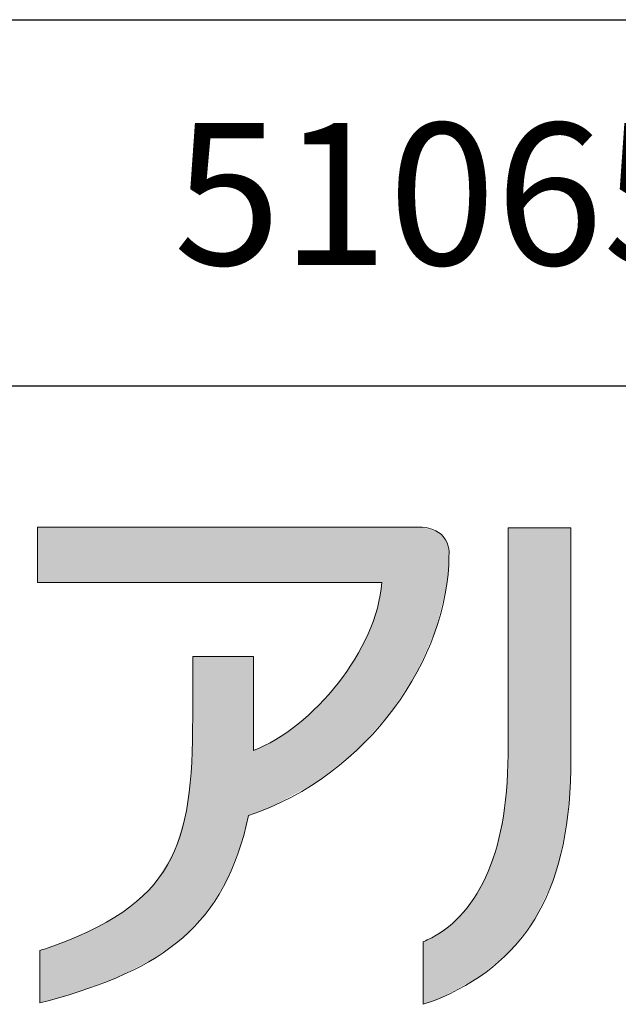
# Model space of a CAD drawing. Extents: x 0 to 840, y 0 to 594.
# Drawn here: x 719 to 744, y 27 to 68 of the extents above; entities that cross this region are included whole.
import ezdxf

# ---------------------------------------------------------------- set-up
doc = ezdxf.new("R2010")
doc.units = 0
doc.layers.add('図枠', color=7, linetype='CONTINUOUS')
doc.styles.get("Standard").update_dxf_attribs({"font": 'msgothic.ttc'})

msp = doc.modelspace()

# ---------------------------------------------------------------- linework, layer by layer
at = {"layer": '図枠', "color": 7}
for p, q in [((666.074, 68.481), (820, 68.481)), ((820, 52.964), (520, 52.964))]:
    msp.add_line(p, q, dxfattribs=at)
at = {"layer": '図枠', "color": 0, "lineweight": 0}
for points, knots in [([(719.607, 47.007), (719.607, 47.007), (719.449, 47.007), (719.449, 47.007), (719.449, 47.007), (719.449, 44.659), (719.449, 44.659), (719.449, 44.659), (734.009, 44.659), (734.009, 44.659)], [0, 0, 0, 0, 1, 1, 1, 2, 2, 2, 3, 3, 3, 3]), ([(736.612, 46.607), (736.382, 46.872), (736.025, 47.007), (735.551, 47.007), (735.551, 47.007), (719.607, 47.007), (719.607, 47.007)], [16, 16, 16, 16, 17, 17, 17, 18, 18, 18, 18]), ([(741.848, 46.975), (741.848, 46.975), (739.355, 46.975), (739.355, 46.975), (739.355, 46.975), (739.355, 37.371), (739.355, 37.371), (739.355, 33.034), (737.949, 30.471), (735.939, 29.533), (735.939, 29.533), (735.867, 29.5), (735.867, 29.5), (735.867, 29.5), (735.77, 29.459), (735.77, 29.459), (735.77, 29.459), (735.77, 26.808), (735.77, 26.808), (735.77, 26.808), (736.238, 26.97), (736.238, 26.97)], [0, 0, 0, 0, 1, 1, 1, 2, 2, 2, 3, 3, 3, 4, 4, 4, 5, 5, 5, 6, 6, 6, 7, 7, 7, 7]), ([(736.238, 26.97), (739.956, 28.478), (741.93, 31.395), (742.007, 36.726), (742.007, 36.726), (742.007, 46.975), (742.007, 46.975), (742.007, 46.975), (741.848, 46.975), (741.848, 46.975)], [7, 7, 7, 7, 8, 8, 8, 9, 9, 9, 10, 10, 10, 10]), ([(728.587, 37.556), (728.594, 37.706), (728.587, 38.21), (728.587, 38.21), (728.587, 38.21), (728.587, 41.526), (728.587, 41.526), (728.587, 41.526), (726.012, 41.526), (726.012, 41.526), (726.012, 41.526), (726.012, 38.959), (726.012, 38.959), (726.012, 33.472), (725.257, 31.048), (719.744, 29.146), (719.744, 29.146), (719.654, 29.123), (719.654, 29.123), (719.654, 29.123), (719.537, 29.088), (719.537, 29.088), (719.537, 29.088), (719.537, 26.867), (719.537, 26.867), (719.537, 26.867), (719.892, 26.957), (719.892, 26.957)], [4, 4, 4, 4, 5, 5, 5, 6, 6, 6, 7, 7, 7, 8, 8, 8, 9, 9, 9, 10, 10, 10, 11, 11, 11, 12, 12, 12, 13, 13, 13, 13])]:
    msp.add_open_spline(points, degree=3, knots=knots, dxfattribs=at)
for points in [[(736.856, 45.822), (736.866, 45.818), (736.916, 46.252), (736.612, 46.607)], [(728.38, 34.8), (733.445, 36.491), (736.856, 41.492), (736.856, 45.822)], [(734.009, 44.659), (733.84, 41.828), (731.063, 38.499), (728.587, 37.556)], [(719.892, 26.957), (724.797, 28.303), (727.357, 30.117), (728.38, 34.8)]]:
    msp.add_open_spline(points, degree=3, dxfattribs=at)
at = {"layer": '図枠', "color": 0, "linetype": 'Continuous'}
for points in [[(719.449, 44.666), (719.449, 46.906), (719.449, 47.007)], [(719.449, 44.666), (719.449, 47.007), (719.459, 44.665)], [(719.459, 44.665), (719.449, 47.007), (719.459, 47.007)], [(719.449, 44.666), (719.449, 46.906), (719.449, 44.666)], [(719.459, 44.665), (719.459, 47.007), (719.513, 44.659)], [(719.513, 44.659), (719.459, 47.007), (719.513, 47.007)], [(719.513, 44.659), (719.513, 47.007), (719.514, 44.659)], [(719.514, 44.659), (719.513, 47.007), (719.514, 47.007)], [(719.514, 44.659), (719.514, 47.007), (719.537, 44.659)], [(719.537, 44.659), (719.514, 47.007), (719.537, 47.007)], [(719.537, 44.659), (719.537, 47.007), (719.537, 44.659)], [(719.537, 44.659), (719.537, 47.007), (719.537, 47.007)], [(719.537, 44.659), (719.537, 47.007), (719.546, 44.659)], [(719.546, 44.659), (719.537, 47.007), (719.546, 47.007)], [(719.546, 44.659), (719.546, 47.007), (719.564, 44.659)], [(719.564, 44.659), (719.546, 47.007), (719.564, 47.007)], [(719.564, 44.659), (719.564, 47.007), (719.607, 44.659)], [(719.607, 44.659), (719.564, 47.007), (719.607, 47.007)], [(719.607, 44.659), (719.607, 47.007), (719.649, 44.659)], [(719.649, 44.659), (719.607, 47.007), (719.649, 47.007)], [(719.649, 44.659), (719.649, 47.007), (719.649, 44.659)], [(719.649, 44.659), (719.649, 47.007), (719.649, 47.007)], [(719.649, 44.659), (719.649, 47.007), (719.665, 44.659)], [(719.665, 44.659), (719.649, 47.007), (719.665, 47.007)], [(719.665, 44.659), (719.665, 47.007), (719.744, 44.659)], [(719.744, 44.659), (719.665, 47.007), (719.744, 47.007)], [(719.744, 44.659), (719.744, 47.007), (719.833, 44.659)], [(719.833, 44.659), (719.744, 47.007), (719.833, 47.007)], [(719.833, 44.659), (719.833, 47.007), (719.888, 44.659)], [(719.888, 44.659), (719.833, 47.007), (719.888, 47.007)], [(719.888, 44.659), (719.888, 47.007), (719.891, 44.659)], [(719.891, 44.659), (719.888, 47.007), (719.891, 47.007)], [(719.891, 44.659), (719.891, 47.007), (719.892, 44.659)], [(719.892, 44.659), (719.891, 47.007), (719.892, 47.007)], [(719.892, 44.659), (719.892, 47.007), (719.892, 44.659)], [(719.892, 44.659), (719.892, 47.007), (719.892, 47.007)], [(719.892, 44.659), (719.892, 47.007), (719.933, 44.659)], [(719.933, 44.659), (719.892, 47.007), (719.933, 47.007)], [(719.933, 44.659), (719.933, 47.007), (720.007, 44.659)], [(720.007, 44.659), (719.933, 47.007), (720.007, 47.007)], [(720.007, 44.659), (720.007, 47.007), (720.465, 44.659)], [(720.465, 44.659), (720.007, 47.007), (720.465, 47.007)], [(720.465, 44.659), (720.465, 47.007), (720.69, 44.659)], [(720.69, 44.659), (720.465, 47.007), (720.69, 47.007)], [(720.69, 44.659), (720.69, 47.007), (720.838, 44.659)], [(720.838, 44.659), (720.69, 47.007), (720.838, 47.007)], [(720.838, 44.659), (720.838, 47.007), (720.999, 44.659)], [(720.999, 44.659), (720.838, 47.007), (720.999, 47.007)], [(720.999, 44.659), (720.999, 47.007), (721.436, 44.659)], [(721.436, 44.659), (720.999, 47.007), (721.436, 47.007)], [(721.436, 44.659), (721.436, 47.007), (721.724, 44.659)], [(721.724, 44.659), (721.436, 47.007), (721.724, 47.007)], [(721.724, 44.659), (721.724, 47.007), (721.799, 44.659)], [(721.799, 44.659), (721.724, 47.007), (721.799, 47.007)], [(721.799, 44.659), (721.799, 47.007), (722.635, 44.659)], [(722.635, 44.659), (721.799, 47.007), (722.635, 47.007)], [(722.635, 44.659), (722.635, 47.007), (722.682, 44.659)], [(722.682, 44.659), (722.635, 47.007), (722.682, 47.007)], [(722.682, 44.659), (722.682, 47.007), (722.783, 44.659)], [(722.783, 44.659), (722.682, 47.007), (722.783, 47.007)], [(722.783, 44.659), (722.783, 47.007), (722.973, 44.659)], [(722.973, 44.659), (722.783, 47.007), (722.973, 47.007)], [(722.973, 44.659), (722.973, 47.007), (723.355, 44.659)], [(723.355, 44.659), (722.973, 47.007), (723.355, 47.007)], [(723.355, 44.659), (723.355, 47.007), (723.968, 44.659)], [(723.968, 44.659), (723.355, 47.007), (723.968, 47.007)], [(723.968, 44.659), (723.968, 47.007), (724.134, 44.659)], [(724.134, 44.659), (723.968, 47.007), (724.134, 47.007)], [(724.134, 44.659), (724.134, 47.007), (724.309, 44.659)], [(724.309, 44.659), (724.134, 47.007), (724.309, 47.007)], [(724.309, 44.659), (724.309, 47.007), (724.378, 44.659)], [(724.378, 44.659), (724.309, 47.007), (724.378, 47.007)], [(724.378, 44.659), (724.378, 47.007), (724.481, 44.659)], [(724.481, 44.659), (724.378, 47.007), (724.481, 47.007)], [(724.481, 44.659), (724.481, 47.007), (725.243, 44.659)], [(725.243, 44.659), (724.481, 47.007), (725.243, 47.007)], [(725.243, 44.659), (725.243, 47.007), (725.592, 44.659)], [(725.592, 44.659), (725.243, 47.007), (725.592, 47.007)], [(725.592, 44.659), (725.592, 47.007), (725.707, 44.659)], [(725.707, 44.659), (725.592, 47.007), (725.707, 47.007)], [(725.707, 44.659), (725.707, 47.007), (725.726, 44.659)], [(725.726, 44.659), (725.707, 47.007), (725.726, 47.007)], [(725.726, 44.659), (725.726, 47.007), (725.941, 44.659)], [(725.941, 44.659), (725.726, 47.007), (725.941, 47.007)], [(725.941, 44.659), (725.941, 47.007), (726.011, 44.659)], [(726.011, 44.659), (725.941, 47.007), (726.011, 47.007)], [(726.011, 44.659), (726.011, 47.007), (726.012, 44.659)], [(726.012, 44.659), (726.011, 47.007), (726.012, 47.007)], [(726.012, 44.659), (726.012, 47.007), (726.097, 44.659)], [(726.097, 44.659), (726.012, 47.007), (726.097, 47.007)], [(726.097, 44.659), (726.097, 47.007), (726.414, 44.659)], [(726.414, 44.659), (726.097, 47.007), (726.414, 47.007)], [(726.414, 44.659), (726.414, 47.007), (726.644, 44.659)], [(726.644, 44.659), (726.414, 47.007), (726.644, 47.007)], [(726.644, 44.659), (726.644, 47.007), (727.41, 44.659)], [(727.41, 44.659), (726.644, 47.007), (727.41, 47.007)], [(727.41, 44.659), (727.41, 47.007), (727.42, 44.659)], [(727.42, 44.659), (727.41, 47.007), (727.42, 47.007)], [(727.42, 44.659), (727.42, 47.007), (727.48, 44.659)], [(727.48, 44.659), (727.42, 47.007), (727.48, 47.007)], [(727.48, 44.659), (727.48, 47.007), (727.937, 44.659)], [(727.937, 44.659), (727.48, 47.007), (727.937, 47.007)], [(727.937, 44.659), (727.937, 47.007), (728.112, 44.659)], [(728.112, 44.659), (727.937, 47.007), (728.112, 47.007)], [(728.112, 44.659), (728.112, 47.007), (728.349, 44.659)], [(728.349, 44.659), (728.112, 47.007), (728.349, 47.007)], [(728.349, 44.659), (728.349, 47.007), (728.356, 44.659)], [(728.356, 44.659), (728.349, 47.007), (728.356, 47.007)], [(728.356, 44.659), (728.356, 47.007), (728.395, 44.659)], [(728.395, 44.659), (728.356, 47.007), (728.395, 47.007)], [(728.395, 44.659), (728.395, 47.007), (728.528, 44.659)], [(728.528, 44.659), (728.395, 47.007), (728.528, 47.007)], [(728.528, 44.659), (728.528, 47.007), (728.571, 44.659)], [(728.571, 44.659), (728.528, 47.007), (728.571, 47.007)], [(728.571, 44.659), (728.571, 47.007), (728.587, 44.659)], [(728.587, 44.659), (728.571, 47.007), (728.587, 47.007)], [(728.587, 44.659), (728.587, 47.007), (728.587, 44.659)], [(728.587, 44.659), (728.587, 47.007), (728.587, 47.007)], [(728.587, 44.659), (728.587, 47.007), (728.588, 44.659)], [(728.588, 44.659), (728.587, 47.007), (728.588, 47.007)], [(728.588, 44.659), (728.588, 47.007), (728.588, 44.659)], [(728.588, 44.659), (728.588, 47.007), (728.588, 47.007)], [(728.588, 44.659), (728.588, 47.007), (728.59, 44.659)], [(728.59, 44.659), (728.588, 47.007), (728.59, 47.007)], [(728.59, 44.659), (728.59, 47.007), (728.59, 44.659)], [(728.59, 44.659), (728.59, 47.007), (728.59, 47.007)], [(728.59, 44.659), (728.59, 47.007), (728.792, 44.659)], [(728.792, 44.659), (728.59, 47.007), (728.792, 47.007)], [(728.792, 44.659), (728.792, 47.007), (729.054, 44.659)], [(729.054, 44.659), (728.792, 47.007), (729.054, 47.007)], [(729.054, 44.659), (729.054, 47.007), (729.066, 44.659)], [(729.066, 44.659), (729.054, 47.007), (729.066, 47.007)], [(729.066, 44.659), (729.066, 47.007), (729.31, 44.659)], [(729.31, 44.659), (729.066, 47.007), (729.31, 47.007)], [(729.31, 44.659), (729.31, 47.007), (730.109, 44.659)], [(730.109, 44.659), (729.31, 47.007), (730.109, 47.007)], [(730.109, 44.659), (730.109, 47.007), (730.335, 44.659)], [(730.335, 44.659), (730.109, 47.007), (730.335, 47.007)], [(730.335, 44.659), (730.335, 47.007), (730.681, 44.659)], [(730.681, 44.659), (730.335, 47.007), (730.681, 47.007)], [(730.681, 44.659), (730.681, 47.007), (731.129, 44.659)], [(731.129, 44.659), (730.681, 47.007), (731.129, 47.007)], [(731.129, 44.659), (731.129, 47.007), (731.247, 44.659)], [(731.247, 44.659), (731.129, 47.007), (731.247, 47.007)], [(731.247, 44.659), (731.247, 47.007), (731.605, 44.659)], [(731.605, 44.659), (731.247, 47.007), (731.605, 47.007)], [(731.605, 44.659), (731.605, 47.007), (732.066, 44.659)], [(732.066, 44.659), (731.605, 47.007), (732.066, 47.007)], [(732.066, 44.659), (732.066, 47.007), (732.17, 44.659)], [(732.17, 44.659), (732.066, 47.007), (732.17, 47.007)], [(732.17, 44.659), (732.17, 47.007), (732.665, 44.659)], [(732.665, 44.659), (732.17, 47.007), (732.665, 47.007)], [(732.665, 44.659), (732.665, 47.007), (732.872, 44.659)], [(732.872, 44.659), (732.665, 47.007), (732.872, 47.007)], [(732.872, 44.659), (732.872, 47.007), (732.945, 44.659)], [(732.945, 44.659), (732.872, 47.007), (732.945, 47.007)], [(732.945, 44.659), (732.945, 47.007), (733.456, 44.659)], [(733.456, 44.659), (732.945, 47.007), (733.456, 47.007)], [(733.456, 44.659), (733.456, 47.007), (733.467, 44.659)], [(733.467, 44.659), (733.456, 47.007), (733.467, 47.007)], [(733.467, 44.659), (733.467, 47.007), (733.498, 44.659)], [(733.498, 44.659), (733.467, 47.007), (733.498, 47.007)], [(733.498, 44.659), (733.498, 47.007), (733.895, 44.659)], [(733.895, 44.659), (733.498, 47.007), (733.895, 47.007)], [(733.895, 44.659), (733.895, 47.007), (733.916, 44.659)], [(733.916, 44.659), (733.895, 47.007), (733.916, 47.007)], [(733.916, 44.659), (733.916, 47.007), (733.993, 44.659)], [(733.993, 44.659), (733.916, 47.007), (733.993, 47.007)], [(733.993, 44.659), (733.993, 47.007), (734.003, 44.659)], [(734.003, 44.659), (733.993, 47.007), (734.003, 47.007)], [(734.003, 44.659), (734.003, 47.007), (734.006, 44.609)], [(734.006, 44.609), (734.003, 47.007), (734.006, 47.007)], [(734.006, 38.726), (734.006, 47.007), (734.376, 39.135)], [(734.376, 39.135), (734.006, 47.007), (734.376, 47.007)], [(734.376, 39.135), (734.376, 47.007), (734.505, 39.333)], [(734.505, 39.333), (734.376, 47.007), (734.505, 47.007)], [(734.505, 39.333), (734.505, 47.007), (735.218, 40.43)], [(735.218, 40.43), (734.505, 47.007), (735.218, 47.007)], [(735.218, 40.43), (735.218, 47.007), (735.432, 40.759)], [(735.432, 40.759), (735.218, 47.007), (735.432, 47.007)], [(735.432, 40.759), (735.432, 47.007), (735.509, 40.878)], [(735.509, 40.878), (735.432, 47.007), (735.509, 47.007)], [(735.509, 40.878), (735.509, 47.007), (735.54, 40.947)], [(735.54, 40.947), (735.509, 47.007), (735.54, 47.007)], [(735.54, 40.947), (735.54, 47.007), (735.723, 41.366)], [(735.723, 41.366), (735.54, 47.007), (735.723, 47.001)], [(735.723, 41.366), (735.723, 47.001), (736.316, 42.718)], [(736.316, 42.718), (735.723, 47.001), (736.316, 46.829)], [(736.316, 42.718), (736.316, 46.829), (736.36, 42.898)], [(736.36, 42.898), (736.316, 46.829), (736.36, 46.817)], [(736.36, 42.898), (736.36, 46.817), (736.59, 43.855)], [(736.59, 43.855), (736.36, 46.817), (736.59, 46.631)], [(739.383, 29.011), (739.355, 46.968), (739.383, 46.975)], [(739.355, 28.988), (739.355, 46.968), (739.383, 29.011)], [(739.383, 29.011), (739.383, 46.975), (739.448, 29.066)], [(739.448, 29.066), (739.383, 46.975), (739.448, 46.975)], [(739.448, 29.066), (739.448, 46.975), (739.661, 29.342)], [(739.661, 29.342), (739.448, 46.975), (739.661, 46.975)], [(739.661, 29.342), (739.661, 46.975), (740.144, 29.968)], [(740.144, 29.968), (739.661, 46.975), (740.144, 46.975)], [(740.144, 29.968), (740.144, 46.975), (740.488, 30.415)], [(740.488, 30.415), (740.144, 46.975), (740.488, 46.975)], [(740.488, 30.415), (740.488, 46.975), (741.261, 32.044)], [(741.261, 32.044), (740.488, 46.975), (741.261, 46.975)], [(741.261, 32.044), (741.261, 46.975), (741.27, 32.07)], [(741.27, 32.07), (741.261, 46.975), (741.27, 46.975)], [(741.27, 32.07), (741.27, 46.975), (741.547, 32.97)], [(741.547, 32.97), (741.27, 46.975), (741.547, 46.975)], [(741.547, 32.97), (741.547, 46.975), (741.684, 33.604)], [(741.684, 33.604), (741.547, 46.975), (741.684, 46.975)], [(741.684, 33.604), (741.684, 46.975), (741.765, 33.975)], [(741.765, 33.975), (741.684, 46.975), (741.765, 46.975)], [(741.765, 33.975), (741.765, 46.975), (741.848, 34.58)], [(741.848, 34.58), (741.765, 46.975), (741.848, 46.975)], [(741.848, 34.58), (741.848, 46.975), (741.914, 35.062)], [(741.914, 35.062), (741.848, 46.975), (741.914, 46.975)], [(741.914, 35.062), (741.914, 46.975), (741.957, 35.685)], [(741.957, 35.685), (741.914, 46.975), (741.957, 46.975)], [(741.957, 35.685), (741.957, 46.975), (741.994, 36.233)], [(741.994, 36.233), (741.957, 46.975), (741.994, 46.975)], [(741.994, 36.233), (741.994, 46.975), (742.004, 36.54)], [(742.004, 36.54), (741.994, 46.975), (742.004, 46.975)], [(742.004, 36.54), (742.004, 46.975), (742.005, 36.627)], [(742.005, 36.627), (742.004, 46.975), (742.005, 46.975)], [(742.005, 36.627), (742.005, 46.975), (742.007, 36.695)], [(742.007, 36.695), (742.005, 46.975), (742.007, 46.969)], [(742.007, 36.695), (742.007, 46.969), (742.007, 36.728)], [(742.007, 36.728), (742.007, 46.969), (742.007, 46.967)], [(736.59, 43.855), (736.59, 46.631), (736.767, 44.59)], [(736.767, 44.59), (736.59, 46.631), (736.767, 46.354)], [(736.767, 44.59), (736.767, 46.354), (736.78, 44.73)], [(736.78, 44.73), (736.767, 46.354), (736.78, 46.334)], [(736.78, 44.73), (736.78, 46.334), (736.85, 45.517)], [(736.85, 45.517), (736.78, 46.334), (736.85, 46.074)], [(736.85, 45.517), (736.85, 46.074), (736.855, 45.746)], [(736.855, 45.746), (736.85, 46.074), (736.855, 46.054)], [(736.855, 45.746), (736.855, 46.054), (736.856, 45.807)], [(736.856, 45.807), (736.855, 46.054), (736.856, 46.052)], [(736.856, 45.807), (736.856, 46.052), (736.856, 45.822)], [(736.856, 45.822), (736.856, 46.052), (736.856, 46.048)], [(736.856, 45.822), (736.856, 46.048), (736.857, 45.824)], [(736.857, 45.824), (736.856, 46.048), (736.857, 46.013)], [(736.857, 45.824), (736.857, 46.013), (736.863, 45.863)], [(734.006, 38.726), (734.003, 44.578), (734.006, 44.609)], [(733.993, 38.711), (733.916, 43.982), (733.993, 44.459)], [(734.003, 38.723), (733.993, 44.459), (734.003, 44.578)], [(733.993, 38.711), (733.993, 44.459), (734.003, 38.723)], [(734.003, 38.723), (734.003, 44.578), (734.006, 38.726)], [(733.895, 38.604), (733.498, 42.624), (733.895, 43.852)], [(733.916, 38.627), (733.895, 43.852), (733.916, 43.982)], [(733.895, 38.604), (733.895, 43.852), (733.916, 38.627)], [(733.916, 38.627), (733.916, 43.982), (733.993, 38.711)], [(733.456, 38.119), (732.945, 41.558), (733.456, 42.543)], [(733.467, 38.131), (733.456, 42.543), (733.467, 42.564)], [(733.456, 38.119), (733.456, 42.543), (733.467, 38.131)], [(733.498, 38.165), (733.467, 42.564), (733.498, 42.624)], [(733.467, 38.131), (733.467, 42.564), (733.498, 38.165)], [(733.498, 38.165), (733.498, 42.624), (733.895, 38.604)], [(726.097, 30.167), (726.012, 41.519), (726.097, 41.526)], [(726.012, 30.076), (726.012, 41.519), (726.097, 30.167)], [(726.097, 30.167), (726.097, 41.526), (726.414, 30.505)], [(726.414, 30.505), (726.097, 41.526), (726.414, 41.526)], [(726.414, 30.505), (726.414, 41.526), (726.644, 30.751)], [(726.644, 30.751), (726.414, 41.526), (726.644, 41.526)], [(726.644, 30.751), (726.644, 41.526), (727.41, 32.001)], [(727.41, 32.001), (726.644, 41.526), (727.41, 41.526)], [(727.41, 32.001), (727.41, 41.526), (727.42, 32.016)], [(727.42, 32.016), (727.41, 41.526), (727.42, 41.526)], [(727.42, 32.016), (727.42, 41.526), (727.48, 32.113)], [(727.48, 32.113), (727.42, 41.526), (727.48, 41.526)], [(727.48, 32.113), (727.48, 41.526), (727.937, 33.3)], [(727.937, 33.3), (727.48, 41.526), (727.937, 41.526)], [(727.937, 33.3), (727.937, 41.526), (728.112, 33.754)], [(728.112, 33.754), (727.937, 41.526), (728.112, 41.526)], [(728.112, 33.754), (728.112, 41.526), (728.349, 34.665)], [(728.349, 34.665), (728.112, 41.526), (728.349, 41.526)], [(728.349, 34.665), (728.349, 41.526), (728.356, 34.691)], [(728.356, 34.691), (728.349, 41.526), (728.356, 41.526)], [(728.356, 34.691), (728.356, 41.526), (728.395, 34.805)], [(728.395, 34.805), (728.356, 41.526), (728.395, 41.526)], [(728.395, 34.805), (728.395, 41.526), (728.528, 34.85)], [(728.528, 34.85), (728.395, 41.526), (728.528, 41.526)], [(728.528, 34.85), (728.528, 41.526), (728.571, 34.866)], [(728.571, 34.866), (728.528, 41.526), (728.571, 41.526)], [(728.571, 34.866), (728.571, 41.526), (728.587, 34.872)], [(728.587, 34.872), (728.571, 41.526), (728.587, 41.444)], [(732.872, 37.497), (732.665, 41.124), (732.872, 41.416)], [(732.945, 37.555), (732.872, 41.416), (732.945, 41.558)], [(732.872, 37.497), (732.872, 41.416), (732.945, 37.555)], [(732.945, 37.555), (732.945, 41.558), (733.456, 38.119)], [(732.665, 37.333), (732.17, 40.425), (732.665, 41.124)], [(732.665, 37.333), (732.665, 41.124), (732.872, 37.497)], [(732.17, 36.94), (732.066, 40.278), (732.17, 40.425)], [(732.17, 36.94), (732.17, 40.425), (732.665, 37.333)], [(732.066, 36.857), (731.605, 39.775), (732.066, 40.278)], [(732.066, 36.857), (732.066, 40.278), (732.17, 36.94)], [(731.605, 36.491), (731.247, 39.386), (731.605, 39.775)], [(731.605, 36.491), (731.605, 39.775), (732.066, 36.857)], [(731.129, 36.143), (730.681, 38.882), (731.129, 39.257)], [(731.247, 36.207), (731.129, 39.257), (731.247, 39.386)], [(731.129, 36.143), (731.129, 39.257), (731.247, 36.207)], [(731.247, 36.207), (731.247, 39.386), (731.605, 36.491)], [(726.012, 30.076), (726.011, 38.704), (726.012, 38.959)], [(730.681, 35.899), (730.335, 38.591), (730.681, 38.882)], [(730.681, 35.899), (730.681, 38.882), (731.129, 36.143)], [(726.011, 30.075), (725.941, 36.601), (726.011, 38.704)], [(726.011, 30.075), (726.011, 38.704), (726.012, 30.076)], [(730.109, 35.589), (729.31, 37.916), (730.109, 38.402)], [(730.335, 35.711), (730.109, 38.402), (730.335, 38.591)], [(730.109, 35.589), (730.109, 38.402), (730.335, 35.711)], [(730.335, 35.711), (730.335, 38.591), (730.681, 35.899)], [(728.587, 34.872), (728.587, 38.247), (728.587, 34.872)], [(728.587, 34.872), (728.587, 38.247), (728.587, 38.226)], [(728.587, 37.56), (728.587, 38.226), (728.588, 37.579)], [(728.588, 37.579), (728.587, 38.226), (728.588, 38.147)], [(728.588, 37.579), (728.588, 38.147), (728.588, 37.597)], [(728.588, 37.597), (728.588, 38.147), (728.588, 38.078)], [(728.588, 37.597), (728.588, 38.078), (728.59, 37.684)], [(728.59, 37.684), (728.588, 38.078), (728.59, 37.939)], [(728.59, 37.684), (728.59, 37.939), (728.59, 37.696)], [(728.587, 34.872), (728.587, 37.56), (728.588, 34.872)], [(728.588, 34.872), (728.587, 37.56), (728.588, 37.56)], [(728.59, 34.873), (728.588, 37.56), (728.59, 37.561)], [(728.588, 34.872), (728.588, 37.56), (728.588, 34.872)], [(728.588, 34.872), (728.588, 37.56), (728.588, 37.56)], [(728.588, 34.872), (728.588, 37.56), (728.59, 34.873)], [(728.792, 34.946), (728.59, 37.561), (728.792, 37.648)], [(728.59, 34.873), (728.59, 37.561), (728.59, 34.873)], [(728.59, 34.873), (728.59, 37.561), (728.59, 37.561)], [(728.59, 34.873), (728.59, 37.561), (728.792, 34.946)], [(729.054, 35.052), (728.792, 37.648), (729.054, 37.76)], [(728.792, 34.946), (728.792, 37.648), (729.054, 35.052)], [(729.066, 35.056), (729.054, 37.76), (729.066, 37.768)], [(729.054, 35.052), (729.054, 37.76), (729.066, 35.056)], [(729.31, 35.155), (729.066, 37.768), (729.31, 37.916)], [(729.066, 35.056), (729.066, 37.768), (729.31, 35.155)], [(729.31, 35.155), (729.31, 37.916), (730.109, 35.589)], [(739.354, 28.987), (739.351, 36.969), (739.354, 37.219)], [(739.355, 28.988), (739.354, 37.219), (739.355, 37.373)], [(739.354, 28.987), (739.354, 37.219), (739.355, 28.988)], [(739.351, 28.984), (739.212, 35.118), (739.351, 36.969)], [(739.351, 28.984), (739.351, 36.969), (739.354, 28.987)], [(725.941, 30), (725.726, 34.959), (725.941, 36.601)], [(725.941, 30), (725.941, 36.601), (726.011, 30.075)], [(739.212, 28.868), (738.889, 33.521), (739.212, 35.118)], [(739.212, 28.868), (739.212, 35.118), (739.351, 28.984)], [(725.707, 29.751), (725.592, 34.439), (725.707, 34.815)], [(725.726, 29.771), (725.707, 34.815), (725.726, 34.959)], [(725.707, 29.751), (725.707, 34.815), (725.726, 29.771)], [(725.726, 29.771), (725.726, 34.959), (725.941, 30)], [(725.592, 29.627), (725.243, 33.303), (725.592, 34.439)], [(725.592, 29.627), (725.592, 34.439), (725.707, 29.751)], [(738.889, 28.597), (738.401, 32.178), (738.889, 33.521)], [(738.889, 28.597), (738.889, 33.521), (739.212, 28.868)], [(725.243, 29.375), (724.481, 32.023), (725.243, 33.303)], [(725.243, 29.375), (725.243, 33.303), (725.592, 29.627)], [(738.401, 28.188), (738.144, 31.736), (738.401, 32.178)], [(738.401, 28.188), (738.401, 32.178), (738.889, 28.597)], [(724.309, 28.701), (724.134, 31.639), (724.309, 31.832)], [(724.378, 28.751), (724.309, 31.832), (724.378, 31.909)], [(724.309, 28.701), (724.309, 31.832), (724.378, 28.751)], [(724.481, 28.825), (724.378, 31.909), (724.481, 32.023)], [(724.378, 28.751), (724.378, 31.909), (724.481, 28.825)], [(724.481, 28.825), (724.481, 32.023), (725.243, 29.375)], [(738.144, 27.974), (737.765, 31.083), (738.144, 31.736)], [(738.144, 27.974), (738.144, 31.736), (738.401, 28.188)], [(723.968, 28.529), (723.355, 30.931), (723.968, 31.456)], [(724.134, 28.613), (723.968, 31.456), (724.134, 31.639)], [(723.968, 28.529), (723.968, 31.456), (724.134, 28.613)], [(724.134, 28.613), (724.134, 31.639), (724.309, 28.701)], [(723.355, 28.221), (722.973, 30.672), (723.355, 30.931)], [(723.355, 28.221), (723.355, 30.931), (723.968, 28.529)], [(737.765, 27.765), (737.001, 30.233), (737.765, 31.083)], [(737.765, 27.765), (737.765, 31.083), (738.144, 27.974)], [(722.635, 27.879), (721.799, 29.986), (722.635, 30.443)], [(722.682, 27.896), (722.635, 30.443), (722.682, 30.475)], [(722.635, 27.879), (722.635, 30.443), (722.682, 27.896)], [(722.783, 27.933), (722.682, 30.475), (722.783, 30.543)], [(722.682, 27.896), (722.682, 30.475), (722.783, 27.933)], [(722.973, 28.029), (722.783, 30.543), (722.973, 30.672)], [(722.783, 27.933), (722.783, 30.543), (722.973, 28.029)], [(722.973, 28.029), (722.973, 30.672), (723.355, 28.221)], [(737.001, 27.345), (736.582, 29.942), (737.001, 30.233)], [(737.001, 27.345), (737.001, 30.233), (737.765, 27.765)], [(720.999, 27.282), (720.838, 29.556), (720.999, 29.628)], [(721.436, 27.442), (720.999, 29.628), (721.436, 29.824)], [(720.999, 27.282), (720.999, 29.628), (721.436, 27.442)], [(721.724, 27.547), (721.436, 29.824), (721.724, 29.953)], [(721.436, 27.442), (721.436, 29.824), (721.724, 27.547)], [(721.799, 27.574), (721.724, 29.953), (721.799, 29.986)], [(721.724, 27.547), (721.724, 29.953), (721.799, 27.574)], [(721.799, 27.574), (721.799, 29.986), (722.635, 27.879)], [(736.125, 26.931), (735.939, 29.533), (736.125, 29.626)], [(736.218, 26.963), (736.125, 29.626), (736.218, 29.69)], [(736.125, 26.931), (736.125, 29.626), (736.218, 26.963)], [(736.235, 26.969), (736.218, 29.69), (736.235, 29.702)], [(736.218, 26.963), (736.218, 29.69), (736.235, 26.969)], [(736.238, 26.97), (736.235, 29.702), (736.238, 29.704)], [(736.235, 26.969), (736.235, 29.702), (736.238, 26.97)], [(736.368, 27.023), (736.238, 29.704), (736.368, 29.794)], [(736.238, 26.97), (736.238, 29.704), (736.368, 27.023)], [(736.582, 27.115), (736.368, 29.794), (736.582, 29.942)], [(736.368, 27.023), (736.368, 29.794), (736.582, 27.115)], [(736.582, 27.115), (736.582, 29.942), (737.001, 27.345)], [(719.833, 26.942), (719.744, 29.146), (719.833, 29.18)], [(719.888, 26.956), (719.833, 29.18), (719.888, 29.2)], [(719.833, 26.942), (719.833, 29.18), (719.888, 26.956)], [(719.891, 26.957), (719.888, 29.2), (719.891, 29.201)], [(719.888, 26.956), (719.888, 29.2), (719.891, 26.957)], [(719.892, 26.957), (719.891, 29.201), (719.892, 29.202)], [(719.891, 26.957), (719.891, 29.201), (719.892, 26.957)], [(719.933, 26.968), (719.892, 29.202), (719.933, 29.217)], [(719.892, 26.957), (719.892, 29.202), (719.892, 26.957)], [(719.892, 26.957), (719.892, 29.202), (719.892, 29.202)], [(719.892, 26.957), (719.892, 29.202), (719.933, 26.968)], [(720.007, 26.989), (719.933, 29.217), (720.007, 29.245)], [(719.933, 26.968), (719.933, 29.217), (720.007, 26.989)], [(720.465, 27.124), (720.007, 29.245), (720.465, 29.416)], [(720.007, 26.989), (720.007, 29.245), (720.465, 27.124)], [(720.69, 27.191), (720.465, 29.416), (720.69, 29.501)], [(720.465, 27.124), (720.465, 29.416), (720.69, 27.191)], [(720.838, 27.234), (720.69, 29.501), (720.838, 29.556)], [(720.69, 27.191), (720.69, 29.501), (720.838, 27.234)], [(720.838, 27.234), (720.838, 29.556), (720.999, 27.282)], [(735.843, 26.833), (735.77, 29.459), (735.843, 29.49)], [(735.77, 26.838), (735.77, 29.459), (735.843, 26.833)], [(735.878, 26.846), (735.843, 29.49), (735.878, 29.505)], [(735.843, 26.833), (735.843, 29.49), (735.878, 26.846)], [(735.936, 26.865), (735.878, 29.505), (735.936, 29.531)], [(735.878, 26.846), (735.878, 29.505), (735.936, 26.865)], [(735.938, 26.866), (735.936, 29.531), (735.938, 29.533)], [(735.936, 26.865), (735.936, 29.531), (735.938, 26.866)], [(735.938, 26.866), (735.938, 29.533), (735.939, 26.866)], [(735.939, 26.866), (735.938, 29.533), (735.939, 29.533)], [(735.939, 26.866), (735.939, 29.533), (736.125, 26.931)], [(719.546, 26.869), (719.537, 29.088), (719.546, 29.091)], [(719.537, 26.88), (719.537, 29.014), (719.537, 29.088)], [(719.537, 26.88), (719.537, 29.088), (719.546, 26.869)], [(719.537, 26.881), (719.537, 29.014), (719.537, 26.88)], [(719.564, 26.874), (719.546, 29.091), (719.564, 29.096)], [(719.546, 26.869), (719.546, 29.091), (719.564, 26.874)], [(719.607, 26.885), (719.564, 29.096), (719.607, 29.109)], [(719.564, 26.874), (719.564, 29.096), (719.607, 26.885)], [(719.649, 26.895), (719.607, 29.109), (719.649, 29.122)], [(719.607, 26.885), (719.607, 29.109), (719.649, 26.895)], [(719.665, 26.899), (719.649, 29.122), (719.665, 29.126)], [(719.649, 26.895), (719.649, 29.122), (719.649, 26.895)], [(719.649, 26.895), (719.649, 29.122), (719.649, 29.122)], [(719.649, 26.895), (719.649, 29.122), (719.665, 26.899)], [(719.744, 26.919), (719.665, 29.126), (719.744, 29.146)], [(719.665, 26.899), (719.665, 29.126), (719.744, 26.919)], [(719.744, 26.919), (719.744, 29.146), (719.833, 26.942)]]:
    msp.add_solid(points, dxfattribs=at)

# ---------------------------------------------------------------- texts
at = {"layer": '図枠', "color": 7, "linetype": 'Continuous'}
msp.add_text('5106585', height=6, dxfattribs=at).set_placement((725.206, 58.104))

doc.saveas('drawing.dxf')
